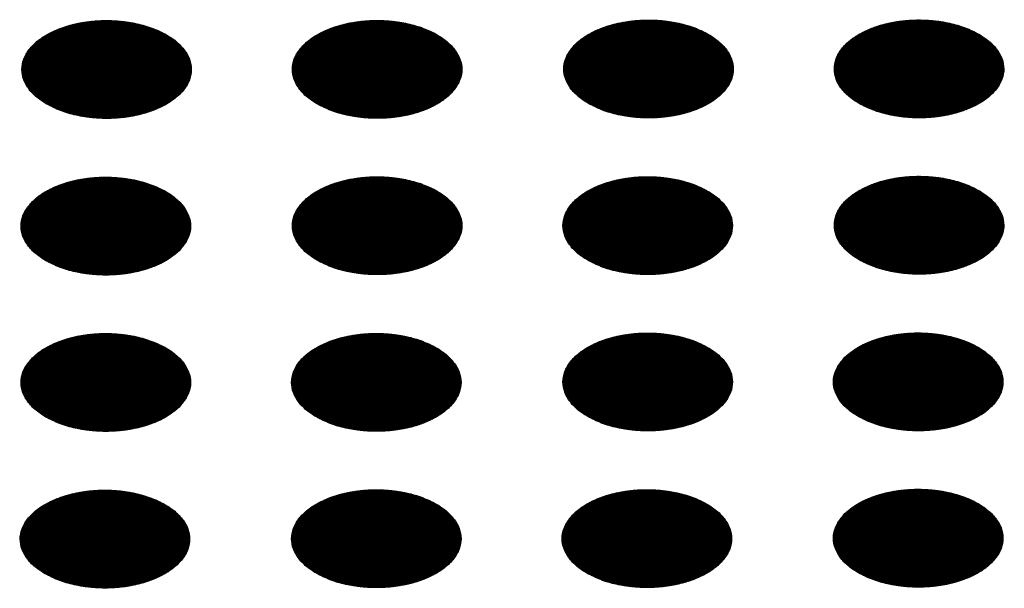
# Model space of a CAD drawing. Units: millimetres. Extents: x -15284 to -8913, y -1518 to 2954.
# Drawn here: x -9578 to -9545, y 471 to 490 of the extents above; entities that cross this region are included whole.
import ezdxf

# ---------------------------------------------------------------- set-up
doc = ezdxf.new("R2010")
doc.units = ezdxf.units.MM
doc.layers.add('1', color=7, linetype='Continuous')
pattern_1 = [(45, (0, 0), (-0.007071067812, 0.007071067812), [])]

msp = doc.modelspace()

# ---------------------------------------------------------------- hatches: boundary and pattern name
at = {"layer": '1', "linetype": 'Continuous'}
h = msp.add_hatch(dxfattribs=at)
h.set_pattern_fill('_USER', color=6, scale=0.01, angle=45, pattern_type=0)
h.set_pattern_definition(pattern_1)
edge = h.paths.add_edge_path()
edge.add_spline(control_points=[(-9577.415, 486.882), (-9577.264, 486.805), (-9576.949, 486.646), (-9576.421, 486.499), (-9575.854, 486.411), (-9575.268, 486.394), (-9574.688, 486.446), (-9574.139, 486.566), (-9573.643, 486.748), (-9573.222, 486.986), (-9572.893, 487.271), (-9572.669, 487.595), (-9572.569, 487.946), (-9572.603, 488.305), (-9572.767, 488.644), (-9573.045, 488.949), (-9573.422, 489.212), (-9573.883, 489.423), (-9574.408, 489.575), (-9574.975, 489.661), (-9575.562, 489.679), (-9576.142, 489.627), (-9576.691, 489.507), (-9577.186, 489.324), (-9577.607, 489.087), (-9577.937, 488.802), (-9578.16, 488.478), (-9578.261, 488.126), (-9578.227, 487.768), (-9578.062, 487.429), (-9577.786, 487.121), (-9577.543, 486.964), (-9577.415, 486.882)], knot_values=[0, 0, 0, 0, 0.507264, 1.056434, 1.634374, 2.225128, 2.811579, 3.376994, 3.906605, 4.389394, 4.820304, 5.203028, 5.552666, 5.894984, 6.258518, 6.664206, 7.121213, 7.628477, 8.177647, 8.755587, 9.346341, 9.932792, 10.498207, 11.027818, 11.510607, 11.941518, 12.324241, 12.67388, 13.016197, 13.379731, 13.78542, 14.242426, 14.242426, 14.242426, 14.242426], degree=3, periodic=0)
h = msp.add_hatch(dxfattribs=at)
h.set_pattern_fill('_USER', color=6, scale=0.01, angle=45, pattern_type=0)
h.set_pattern_definition(pattern_1)
edge = h.paths.add_edge_path()
edge.add_spline(control_points=[(-9568.382, 486.885), (-9568.231, 486.808), (-9567.916, 486.648), (-9567.388, 486.502), (-9566.821, 486.414), (-9566.235, 486.397), (-9565.655, 486.449), (-9565.106, 486.569), (-9564.611, 486.751), (-9564.189, 486.989), (-9563.86, 487.274), (-9563.637, 487.598), (-9563.536, 487.949), (-9563.57, 488.308), (-9563.734, 488.647), (-9564.012, 488.952), (-9564.39, 489.215), (-9564.85, 489.426), (-9565.375, 489.578), (-9565.943, 489.664), (-9566.529, 489.682), (-9567.109, 489.63), (-9567.658, 489.51), (-9568.153, 489.327), (-9568.574, 489.089), (-9568.904, 488.805), (-9569.127, 488.481), (-9569.228, 488.129), (-9569.194, 487.771), (-9569.03, 487.432), (-9568.753, 487.123), (-9568.51, 486.967), (-9568.382, 486.885)], knot_values=[0, 0, 0, 0, 0.507264, 1.056434, 1.634374, 2.225128, 2.811579, 3.376994, 3.906605, 4.389394, 4.820304, 5.203028, 5.552666, 5.894984, 6.258518, 6.664206, 7.121213, 7.628477, 8.177647, 8.755587, 9.346341, 9.932792, 10.498207, 11.027818, 11.510607, 11.941518, 12.324241, 12.67388, 13.016197, 13.379731, 13.78542, 14.242426, 14.242426, 14.242426, 14.242426], degree=3, periodic=0)
h = msp.add_hatch(dxfattribs=at)
h.set_pattern_fill('_USER', color=6, scale=0.01, angle=45, pattern_type=0)
h.set_pattern_definition(pattern_1)
edge = h.paths.add_edge_path()
edge.add_spline(control_points=[(-9559.321, 486.898), (-9559.17, 486.821), (-9558.855, 486.662), (-9558.327, 486.515), (-9557.761, 486.427), (-9557.174, 486.41), (-9556.594, 486.462), (-9556.045, 486.582), (-9555.55, 486.764), (-9555.129, 487.002), (-9554.799, 487.287), (-9554.576, 487.611), (-9554.475, 487.962), (-9554.509, 488.321), (-9554.673, 488.66), (-9554.952, 488.966), (-9555.329, 489.228), (-9555.789, 489.439), (-9556.314, 489.591), (-9556.882, 489.678), (-9557.468, 489.695), (-9558.048, 489.643), (-9558.597, 489.523), (-9559.093, 489.341), (-9559.514, 489.103), (-9559.843, 488.818), (-9560.067, 488.494), (-9560.167, 488.143), (-9560.133, 487.784), (-9559.969, 487.445), (-9559.692, 487.137), (-9559.45, 486.981), (-9559.321, 486.898)], knot_values=[0, 0, 0, 0, 0.507264, 1.056434, 1.634374, 2.225128, 2.811579, 3.376994, 3.906605, 4.389394, 4.820304, 5.203028, 5.552666, 5.894984, 6.258518, 6.664206, 7.121213, 7.628477, 8.177647, 8.755587, 9.346341, 9.932792, 10.498207, 11.027818, 11.510607, 11.941518, 12.324241, 12.67388, 13.016197, 13.379731, 13.78542, 14.242426, 14.242426, 14.242426, 14.242426], degree=3, periodic=0)
h = msp.add_hatch(dxfattribs=at)
h.set_pattern_fill('_USER', color=6, scale=0.01, angle=45, pattern_type=0)
h.set_pattern_definition(pattern_1)
edge = h.paths.add_edge_path()
edge.add_spline(control_points=[(-9550.288, 486.901), (-9550.137, 486.824), (-9549.823, 486.665), (-9549.295, 486.518), (-9548.728, 486.43), (-9548.142, 486.413), (-9547.562, 486.465), (-9547.012, 486.585), (-9546.517, 486.767), (-9546.096, 487.005), (-9545.766, 487.29), (-9545.543, 487.614), (-9545.442, 487.965), (-9545.476, 488.324), (-9545.641, 488.663), (-9545.919, 488.968), (-9546.296, 489.231), (-9546.757, 489.442), (-9547.282, 489.594), (-9547.849, 489.68), (-9548.435, 489.698), (-9549.015, 489.646), (-9549.565, 489.526), (-9550.06, 489.343), (-9550.481, 489.106), (-9550.811, 488.821), (-9551.034, 488.497), (-9551.135, 488.145), (-9551.101, 487.787), (-9550.936, 487.448), (-9550.66, 487.14), (-9550.417, 486.983), (-9550.288, 486.901)], knot_values=[0, 0, 0, 0, 0.507264, 1.056434, 1.634374, 2.225128, 2.811579, 3.376994, 3.906605, 4.389394, 4.820304, 5.203028, 5.552666, 5.894984, 6.258518, 6.664206, 7.121213, 7.628477, 8.177647, 8.755587, 9.346341, 9.932792, 10.498207, 11.027818, 11.510607, 11.941518, 12.324241, 12.67388, 13.016197, 13.379731, 13.78542, 14.242426, 14.242426, 14.242426, 14.242426], degree=3, periodic=0)
h = msp.add_hatch(dxfattribs=at)
h.set_pattern_fill('_USER', color=6, scale=0.01, angle=45, pattern_type=0)
h.set_pattern_definition(pattern_1)
edge = h.paths.add_edge_path()
edge.add_spline(control_points=[(-9577.443, 481.653), (-9577.292, 481.577), (-9576.977, 481.417), (-9576.449, 481.271), (-9575.882, 481.183), (-9575.296, 481.166), (-9574.716, 481.218), (-9574.167, 481.338), (-9573.671, 481.52), (-9573.25, 481.758), (-9572.921, 482.043), (-9572.697, 482.366), (-9572.597, 482.718), (-9572.631, 483.076), (-9572.795, 483.416), (-9573.073, 483.721), (-9573.45, 483.984), (-9573.911, 484.195), (-9574.436, 484.347), (-9575.003, 484.433), (-9575.59, 484.451), (-9576.17, 484.398), (-9576.719, 484.279), (-9577.214, 484.096), (-9577.635, 483.858), (-9577.965, 483.573), (-9578.188, 483.25), (-9578.289, 482.898), (-9578.255, 482.54), (-9578.09, 482.201), (-9577.814, 481.892), (-9577.571, 481.736), (-9577.443, 481.653)], knot_values=[0, 0, 0, 0, 0.507264, 1.056434, 1.634374, 2.225128, 2.811579, 3.376994, 3.906605, 4.389394, 4.820304, 5.203028, 5.552666, 5.894984, 6.258518, 6.664206, 7.121213, 7.628477, 8.177647, 8.755587, 9.346341, 9.932792, 10.498207, 11.027818, 11.510607, 11.941518, 12.324241, 12.67388, 13.016197, 13.379731, 13.78542, 14.242426, 14.242426, 14.242426, 14.242426], degree=3, periodic=0)
h = msp.add_hatch(dxfattribs=at)
h.set_pattern_fill('_USER', color=6, scale=0.01, angle=45, pattern_type=0)
h.set_pattern_definition(pattern_1)
edge = h.paths.add_edge_path()
edge.add_spline(control_points=[(-9568.382, 481.667), (-9568.231, 481.59), (-9567.916, 481.43), (-9567.388, 481.284), (-9566.821, 481.196), (-9566.235, 481.179), (-9565.655, 481.231), (-9565.106, 481.351), (-9564.611, 481.533), (-9564.189, 481.771), (-9563.86, 482.056), (-9563.637, 482.38), (-9563.536, 482.731), (-9563.57, 483.09), (-9563.734, 483.429), (-9564.012, 483.734), (-9564.39, 483.997), (-9564.85, 484.208), (-9565.375, 484.36), (-9565.943, 484.446), (-9566.529, 484.464), (-9567.109, 484.412), (-9567.658, 484.292), (-9568.153, 484.109), (-9568.574, 483.872), (-9568.904, 483.587), (-9569.127, 483.263), (-9569.228, 482.911), (-9569.194, 482.553), (-9569.03, 482.214), (-9568.753, 481.905), (-9568.51, 481.749), (-9568.382, 481.667)], knot_values=[0, 0, 0, 0, 0.507264, 1.056434, 1.634374, 2.225128, 2.811579, 3.376994, 3.906605, 4.389394, 4.820304, 5.203028, 5.552666, 5.894984, 6.258518, 6.664206, 7.121213, 7.628477, 8.177647, 8.755587, 9.346341, 9.932792, 10.498207, 11.027818, 11.510607, 11.941518, 12.324241, 12.67388, 13.016197, 13.379731, 13.78542, 14.242426, 14.242426, 14.242426, 14.242426], degree=3, periodic=0)
h = msp.add_hatch(dxfattribs=at)
h.set_pattern_fill('_USER', color=6, scale=0.01, angle=45, pattern_type=0)
h.set_pattern_definition(pattern_1)
edge = h.paths.add_edge_path()
edge.add_spline(control_points=[(-9559.349, 481.669), (-9559.198, 481.593), (-9558.883, 481.433), (-9558.355, 481.287), (-9557.789, 481.199), (-9557.202, 481.182), (-9556.622, 481.234), (-9556.073, 481.354), (-9555.578, 481.536), (-9555.157, 481.774), (-9554.827, 482.059), (-9554.604, 482.383), (-9554.503, 482.734), (-9554.537, 483.092), (-9554.701, 483.432), (-9554.979, 483.737), (-9555.357, 484), (-9555.817, 484.211), (-9556.342, 484.363), (-9556.91, 484.449), (-9557.496, 484.467), (-9558.076, 484.414), (-9558.625, 484.295), (-9559.121, 484.112), (-9559.542, 483.874), (-9559.871, 483.589), (-9560.094, 483.266), (-9560.195, 482.914), (-9560.161, 482.556), (-9559.997, 482.217), (-9559.72, 481.908), (-9559.478, 481.752), (-9559.349, 481.669)], knot_values=[0, 0, 0, 0, 0.507264, 1.056434, 1.634374, 2.225128, 2.811579, 3.376994, 3.906605, 4.389394, 4.820304, 5.203028, 5.552666, 5.894984, 6.258518, 6.664206, 7.121213, 7.628477, 8.177647, 8.755587, 9.346341, 9.932792, 10.498207, 11.027818, 11.510607, 11.941518, 12.324241, 12.67388, 13.016197, 13.379731, 13.78542, 14.242426, 14.242426, 14.242426, 14.242426], degree=3, periodic=0)
h = msp.add_hatch(dxfattribs=at)
h.set_pattern_fill('_USER', color=6, scale=0.01, angle=45, pattern_type=0)
h.set_pattern_definition(pattern_1)
edge = h.paths.add_edge_path()
edge.add_spline(control_points=[(-9550.288, 481.683), (-9550.137, 481.606), (-9549.823, 481.447), (-9549.295, 481.3), (-9548.728, 481.212), (-9548.142, 481.195), (-9547.562, 481.247), (-9547.012, 481.367), (-9546.517, 481.549), (-9546.096, 481.787), (-9545.766, 482.072), (-9545.543, 482.396), (-9545.442, 482.747), (-9545.476, 483.106), (-9545.641, 483.445), (-9545.919, 483.75), (-9546.296, 484.013), (-9546.757, 484.224), (-9547.282, 484.376), (-9547.849, 484.462), (-9548.435, 484.48), (-9549.015, 484.428), (-9549.565, 484.308), (-9550.06, 484.125), (-9550.481, 483.888), (-9550.811, 483.603), (-9551.034, 483.279), (-9551.135, 482.927), (-9551.101, 482.569), (-9550.936, 482.23), (-9550.66, 481.922), (-9550.417, 481.765), (-9550.288, 481.683)], knot_values=[0, 0, 0, 0, 0.507264, 1.056434, 1.634374, 2.225128, 2.811579, 3.376994, 3.906605, 4.389394, 4.820304, 5.203028, 5.552666, 5.894984, 6.258518, 6.664206, 7.121213, 7.628477, 8.177647, 8.755587, 9.346341, 9.932792, 10.498207, 11.027818, 11.510607, 11.941518, 12.324241, 12.67388, 13.016197, 13.379731, 13.78542, 14.242426, 14.242426, 14.242426, 14.242426], degree=3, periodic=0)
h = msp.add_hatch(dxfattribs=at)
h.set_pattern_fill('_USER', color=6, scale=0.01, angle=45, pattern_type=0)
h.set_pattern_definition(pattern_1)
edge = h.paths.add_edge_path()
edge.add_spline(control_points=[(-9577.443, 476.435), (-9577.292, 476.359), (-9576.977, 476.199), (-9576.449, 476.053), (-9575.882, 475.965), (-9575.296, 475.948), (-9574.716, 476), (-9574.167, 476.12), (-9573.671, 476.302), (-9573.25, 476.54), (-9572.921, 476.825), (-9572.697, 477.148), (-9572.597, 477.5), (-9572.631, 477.858), (-9572.795, 478.198), (-9573.073, 478.503), (-9573.45, 478.766), (-9573.911, 478.977), (-9574.436, 479.129), (-9575.003, 479.215), (-9575.59, 479.233), (-9576.17, 479.18), (-9576.719, 479.061), (-9577.214, 478.878), (-9577.635, 478.64), (-9577.965, 478.355), (-9578.188, 478.032), (-9578.289, 477.68), (-9578.255, 477.322), (-9578.09, 476.983), (-9577.814, 476.674), (-9577.571, 476.518), (-9577.443, 476.435)], knot_values=[0, 0, 0, 0, 0.507264, 1.056434, 1.634374, 2.225128, 2.811579, 3.376994, 3.906605, 4.389394, 4.820304, 5.203028, 5.552666, 5.894984, 6.258518, 6.664206, 7.121213, 7.628477, 8.177647, 8.755587, 9.346341, 9.932792, 10.498207, 11.027818, 11.510607, 11.941518, 12.324241, 12.67388, 13.016197, 13.379731, 13.78542, 14.242426, 14.242426, 14.242426, 14.242426], degree=3, periodic=0)
h = msp.add_hatch(dxfattribs=at)
h.set_pattern_fill('_USER', color=6, scale=0.01, angle=45, pattern_type=0)
h.set_pattern_definition(pattern_1)
edge = h.paths.add_edge_path()
edge.add_spline(control_points=[(-9568.41, 476.438), (-9568.259, 476.362), (-9567.944, 476.202), (-9567.416, 476.056), (-9566.849, 475.968), (-9566.263, 475.951), (-9565.683, 476.003), (-9565.134, 476.122), (-9564.638, 476.305), (-9564.217, 476.543), (-9563.888, 476.828), (-9563.665, 477.151), (-9563.564, 477.503), (-9563.598, 477.861), (-9563.762, 478.201), (-9564.04, 478.506), (-9564.418, 478.769), (-9564.878, 478.98), (-9565.403, 479.132), (-9565.971, 479.218), (-9566.557, 479.235), (-9567.137, 479.183), (-9567.686, 479.063), (-9568.181, 478.881), (-9568.602, 478.643), (-9568.932, 478.358), (-9569.155, 478.035), (-9569.256, 477.683), (-9569.222, 477.324), (-9569.057, 476.986), (-9568.781, 476.677), (-9568.538, 476.521), (-9568.41, 476.438)], knot_values=[0, 0, 0, 0, 0.507264, 1.056434, 1.634374, 2.225128, 2.811579, 3.376994, 3.906605, 4.389394, 4.820304, 5.203028, 5.552666, 5.894984, 6.258518, 6.664206, 7.121213, 7.628477, 8.177647, 8.755587, 9.346341, 9.932792, 10.498207, 11.027818, 11.510607, 11.941518, 12.324241, 12.67388, 13.016197, 13.379731, 13.78542, 14.242426, 14.242426, 14.242426, 14.242426], degree=3, periodic=0)
h = msp.add_hatch(dxfattribs=at)
h.set_pattern_fill('_USER', color=6, scale=0.01, angle=45, pattern_type=0)
h.set_pattern_definition(pattern_1)
edge = h.paths.add_edge_path()
edge.add_spline(control_points=[(-9559.349, 476.452), (-9559.198, 476.375), (-9558.883, 476.215), (-9558.355, 476.069), (-9557.789, 475.981), (-9557.202, 475.964), (-9556.622, 476.016), (-9556.073, 476.136), (-9555.578, 476.318), (-9555.157, 476.556), (-9554.827, 476.841), (-9554.604, 477.165), (-9554.503, 477.516), (-9554.537, 477.875), (-9554.701, 478.214), (-9554.979, 478.519), (-9555.357, 478.782), (-9555.817, 478.993), (-9556.342, 479.145), (-9556.91, 479.231), (-9557.496, 479.249), (-9558.076, 479.196), (-9558.625, 479.077), (-9559.121, 478.894), (-9559.542, 478.656), (-9559.871, 478.371), (-9560.094, 478.048), (-9560.195, 477.696), (-9560.161, 477.338), (-9559.997, 476.999), (-9559.72, 476.69), (-9559.478, 476.534), (-9559.349, 476.452)], knot_values=[0, 0, 0, 0, 0.507264, 1.056434, 1.634374, 2.225128, 2.811579, 3.376994, 3.906605, 4.389394, 4.820304, 5.203028, 5.552666, 5.894984, 6.258518, 6.664206, 7.121213, 7.628477, 8.177647, 8.755587, 9.346341, 9.932792, 10.498207, 11.027818, 11.510607, 11.941518, 12.324241, 12.67388, 13.016197, 13.379731, 13.78542, 14.242426, 14.242426, 14.242426, 14.242426], degree=3, periodic=0)
h = msp.add_hatch(dxfattribs=at)
h.set_pattern_fill('_USER', color=6, scale=0.01, angle=45, pattern_type=0)
h.set_pattern_definition(pattern_1)
edge = h.paths.add_edge_path()
edge.add_spline(control_points=[(-9550.316, 476.454), (-9550.165, 476.378), (-9549.85, 476.218), (-9549.323, 476.072), (-9548.756, 475.984), (-9548.169, 475.967), (-9547.59, 476.019), (-9547.04, 476.139), (-9546.545, 476.321), (-9546.124, 476.559), (-9545.794, 476.844), (-9545.571, 477.167), (-9545.47, 477.519), (-9545.504, 477.877), (-9545.669, 478.217), (-9545.947, 478.522), (-9546.324, 478.785), (-9546.785, 478.996), (-9547.31, 479.148), (-9547.877, 479.234), (-9548.463, 479.252), (-9549.043, 479.199), (-9549.592, 479.08), (-9550.088, 478.897), (-9550.509, 478.659), (-9550.839, 478.374), (-9551.062, 478.051), (-9551.163, 477.699), (-9551.129, 477.341), (-9550.964, 477.002), (-9550.688, 476.693), (-9550.445, 476.537), (-9550.316, 476.454)], knot_values=[0, 0, 0, 0, 0.507264, 1.056434, 1.634374, 2.225128, 2.811579, 3.376994, 3.906605, 4.389394, 4.820304, 5.203028, 5.552666, 5.894984, 6.258518, 6.664206, 7.121213, 7.628477, 8.177647, 8.755587, 9.346341, 9.932792, 10.498207, 11.027818, 11.510607, 11.941518, 12.324241, 12.67388, 13.016197, 13.379731, 13.78542, 14.242426, 14.242426, 14.242426, 14.242426], degree=3, periodic=0)
h = msp.add_hatch(dxfattribs=at)
h.set_pattern_fill('_USER', color=6, scale=0.01, angle=45, pattern_type=0)
h.set_pattern_definition(pattern_1)
edge = h.paths.add_edge_path()
edge.add_spline(control_points=[(-9577.471, 471.207), (-9577.319, 471.13), (-9577.005, 470.971), (-9576.477, 470.824), (-9575.91, 470.736), (-9575.324, 470.719), (-9574.744, 470.771), (-9574.195, 470.891), (-9573.699, 471.074), (-9573.278, 471.312), (-9572.949, 471.596), (-9572.725, 471.92), (-9572.625, 472.272), (-9572.659, 472.63), (-9572.823, 472.97), (-9573.101, 473.275), (-9573.478, 473.537), (-9573.939, 473.748), (-9574.464, 473.9), (-9575.031, 473.987), (-9575.618, 474.004), (-9576.197, 473.952), (-9576.747, 473.832), (-9577.242, 473.65), (-9577.663, 473.412), (-9577.993, 473.127), (-9578.216, 472.803), (-9578.317, 472.452), (-9578.283, 472.093), (-9578.118, 471.755), (-9577.842, 471.446), (-9577.599, 471.29), (-9577.471, 471.207)], knot_values=[0, 0, 0, 0, 0.507264, 1.056434, 1.634374, 2.225128, 2.811579, 3.376994, 3.906605, 4.389394, 4.820304, 5.203028, 5.552666, 5.894984, 6.258518, 6.664206, 7.121213, 7.628477, 8.177647, 8.755587, 9.346341, 9.932792, 10.498207, 11.027818, 11.510607, 11.941518, 12.324241, 12.67388, 13.016197, 13.379731, 13.78542, 14.242426, 14.242426, 14.242426, 14.242426], degree=3, periodic=0)
h = msp.add_hatch(dxfattribs=at)
h.set_pattern_fill('_USER', color=6, scale=0.01, angle=45, pattern_type=0)
h.set_pattern_definition(pattern_1)
edge = h.paths.add_edge_path()
edge.add_spline(control_points=[(-9568.41, 471.22), (-9568.259, 471.144), (-9567.944, 470.984), (-9567.416, 470.838), (-9566.849, 470.75), (-9566.263, 470.733), (-9565.683, 470.785), (-9565.134, 470.905), (-9564.638, 471.087), (-9564.217, 471.325), (-9563.888, 471.61), (-9563.665, 471.933), (-9563.564, 472.285), (-9563.598, 472.643), (-9563.762, 472.983), (-9564.04, 473.288), (-9564.418, 473.551), (-9564.878, 473.762), (-9565.403, 473.914), (-9565.971, 474), (-9566.557, 474.018), (-9567.137, 473.965), (-9567.686, 473.845), (-9568.181, 473.663), (-9568.602, 473.425), (-9568.932, 473.14), (-9569.155, 472.817), (-9569.256, 472.465), (-9569.222, 472.107), (-9569.057, 471.768), (-9568.781, 471.459), (-9568.538, 471.303), (-9568.41, 471.22)], knot_values=[0, 0, 0, 0, 0.507264, 1.056434, 1.634374, 2.225128, 2.811579, 3.376994, 3.906605, 4.389394, 4.820304, 5.203028, 5.552666, 5.894984, 6.258518, 6.664206, 7.121213, 7.628477, 8.177647, 8.755587, 9.346341, 9.932792, 10.498207, 11.027818, 11.510607, 11.941518, 12.324241, 12.67388, 13.016197, 13.379731, 13.78542, 14.242426, 14.242426, 14.242426, 14.242426], degree=3, periodic=0)
h = msp.add_hatch(dxfattribs=at)
h.set_pattern_fill('_USER', color=6, scale=0.01, angle=45, pattern_type=0)
h.set_pattern_definition(pattern_1)
edge = h.paths.add_edge_path()
edge.add_spline(control_points=[(-9559.377, 471.223), (-9559.226, 471.147), (-9558.911, 470.987), (-9558.383, 470.841), (-9557.817, 470.753), (-9557.23, 470.735), (-9556.65, 470.788), (-9556.101, 470.907), (-9555.606, 471.09), (-9555.185, 471.328), (-9554.855, 471.613), (-9554.632, 471.936), (-9554.531, 472.288), (-9554.565, 472.646), (-9554.729, 472.986), (-9555.007, 473.291), (-9555.385, 473.553), (-9555.845, 473.765), (-9556.37, 473.916), (-9556.938, 474.003), (-9557.524, 474.02), (-9558.104, 473.968), (-9558.653, 473.848), (-9559.149, 473.666), (-9559.57, 473.428), (-9559.899, 473.143), (-9560.122, 472.82), (-9560.223, 472.468), (-9560.189, 472.109), (-9560.025, 471.771), (-9559.748, 471.462), (-9559.506, 471.306), (-9559.377, 471.223)], knot_values=[0, 0, 0, 0, 0.507264, 1.056434, 1.634374, 2.225128, 2.811579, 3.376994, 3.906605, 4.389394, 4.820304, 5.203028, 5.552666, 5.894984, 6.258518, 6.664206, 7.121213, 7.628477, 8.177647, 8.755587, 9.346341, 9.932792, 10.498207, 11.027818, 11.510607, 11.941518, 12.324241, 12.67388, 13.016197, 13.379731, 13.78542, 14.242426, 14.242426, 14.242426, 14.242426], degree=3, periodic=0)
h = msp.add_hatch(dxfattribs=at)
h.set_pattern_fill('_USER', color=6, scale=0.01, angle=45, pattern_type=0)
h.set_pattern_definition(pattern_1)
edge = h.paths.add_edge_path()
edge.add_spline(control_points=[(-9550.316, 471.236), (-9550.165, 471.16), (-9549.85, 471), (-9549.323, 470.854), (-9548.756, 470.766), (-9548.169, 470.749), (-9547.59, 470.801), (-9547.04, 470.921), (-9546.545, 471.103), (-9546.124, 471.341), (-9545.794, 471.626), (-9545.571, 471.949), (-9545.47, 472.301), (-9545.504, 472.659), (-9545.669, 472.999), (-9545.947, 473.304), (-9546.324, 473.567), (-9546.785, 473.778), (-9547.31, 473.93), (-9547.877, 474.016), (-9548.463, 474.034), (-9549.043, 473.981), (-9549.592, 473.862), (-9550.088, 473.679), (-9550.509, 473.441), (-9550.839, 473.156), (-9551.062, 472.833), (-9551.163, 472.481), (-9551.129, 472.123), (-9550.964, 471.784), (-9550.688, 471.475), (-9550.445, 471.319), (-9550.316, 471.236)], knot_values=[0, 0, 0, 0, 0.507264, 1.056434, 1.634374, 2.225128, 2.811579, 3.376994, 3.906605, 4.389394, 4.820304, 5.203028, 5.552666, 5.894984, 6.258518, 6.664206, 7.121213, 7.628477, 8.177647, 8.755587, 9.346341, 9.932792, 10.498207, 11.027818, 11.510607, 11.941518, 12.324241, 12.67388, 13.016197, 13.379731, 13.78542, 14.242426, 14.242426, 14.242426, 14.242426], degree=3, periodic=0)

# ---------------------------------------------------------------- linework, layer by layer
at = {"color": 250, "linetype": 'Continuous'}
for points in [[(-9577.415, 486.882), (-9577.264, 486.805), (-9576.949, 486.646), (-9576.421, 486.499), (-9575.854, 486.411), (-9575.268, 486.394), (-9574.688, 486.446), (-9574.139, 486.566), (-9573.643, 486.748), (-9573.222, 486.986), (-9572.893, 487.271), (-9572.669, 487.595), (-9572.569, 487.946), (-9572.603, 488.305), (-9572.767, 488.644), (-9573.045, 488.949), (-9573.422, 489.212), (-9573.883, 489.423), (-9574.408, 489.575), (-9574.975, 489.661), (-9575.562, 489.679), (-9576.142, 489.627), (-9576.691, 489.507), (-9577.186, 489.324), (-9577.607, 489.087), (-9577.937, 488.802), (-9578.16, 488.478), (-9578.261, 488.126), (-9578.227, 487.768), (-9578.062, 487.429), (-9577.786, 487.121), (-9577.543, 486.964), (-9577.415, 486.882)], [(-9568.382, 486.885), (-9568.231, 486.808), (-9567.916, 486.648), (-9567.388, 486.502), (-9566.821, 486.414), (-9566.235, 486.397), (-9565.655, 486.449), (-9565.106, 486.569), (-9564.611, 486.751), (-9564.189, 486.989), (-9563.86, 487.274), (-9563.637, 487.598), (-9563.536, 487.949), (-9563.57, 488.308), (-9563.734, 488.647), (-9564.012, 488.952), (-9564.39, 489.215), (-9564.85, 489.426), (-9565.375, 489.578), (-9565.943, 489.664), (-9566.529, 489.682), (-9567.109, 489.63), (-9567.658, 489.51), (-9568.153, 489.327), (-9568.574, 489.089), (-9568.904, 488.805), (-9569.127, 488.481), (-9569.228, 488.129), (-9569.194, 487.771), (-9569.03, 487.432), (-9568.753, 487.123), (-9568.51, 486.967), (-9568.382, 486.885)], [(-9559.321, 486.898), (-9559.17, 486.821), (-9558.855, 486.662), (-9558.327, 486.515), (-9557.761, 486.427), (-9557.174, 486.41), (-9556.594, 486.462), (-9556.045, 486.582), (-9555.55, 486.764), (-9555.129, 487.002), (-9554.799, 487.287), (-9554.576, 487.611), (-9554.475, 487.962), (-9554.509, 488.321), (-9554.673, 488.66), (-9554.952, 488.966), (-9555.329, 489.228), (-9555.789, 489.439), (-9556.314, 489.591), (-9556.882, 489.678), (-9557.468, 489.695), (-9558.048, 489.643), (-9558.597, 489.523), (-9559.093, 489.341), (-9559.514, 489.103), (-9559.843, 488.818), (-9560.067, 488.494), (-9560.167, 488.143), (-9560.133, 487.784), (-9559.969, 487.445), (-9559.692, 487.137), (-9559.45, 486.981), (-9559.321, 486.898)], [(-9550.288, 486.901), (-9550.137, 486.824), (-9549.823, 486.665), (-9549.295, 486.518), (-9548.728, 486.43), (-9548.142, 486.413), (-9547.562, 486.465), (-9547.012, 486.585), (-9546.517, 486.767), (-9546.096, 487.005), (-9545.766, 487.29), (-9545.543, 487.614), (-9545.442, 487.965), (-9545.476, 488.324), (-9545.641, 488.663), (-9545.919, 488.968), (-9546.296, 489.231), (-9546.757, 489.442), (-9547.282, 489.594), (-9547.849, 489.68), (-9548.435, 489.698), (-9549.015, 489.646), (-9549.565, 489.526), (-9550.06, 489.343), (-9550.481, 489.106), (-9550.811, 488.821), (-9551.034, 488.497), (-9551.135, 488.145), (-9551.101, 487.787), (-9550.936, 487.448), (-9550.66, 487.14), (-9550.417, 486.983), (-9550.288, 486.901)], [(-9577.443, 481.653), (-9577.292, 481.577), (-9576.977, 481.417), (-9576.449, 481.271), (-9575.882, 481.183), (-9575.296, 481.166), (-9574.716, 481.218), (-9574.167, 481.338), (-9573.671, 481.52), (-9573.25, 481.758), (-9572.921, 482.043), (-9572.697, 482.366), (-9572.597, 482.718), (-9572.631, 483.076), (-9572.795, 483.416), (-9573.073, 483.721), (-9573.45, 483.984), (-9573.911, 484.195), (-9574.436, 484.347), (-9575.003, 484.433), (-9575.59, 484.451), (-9576.17, 484.398), (-9576.719, 484.279), (-9577.214, 484.096), (-9577.635, 483.858), (-9577.965, 483.573), (-9578.188, 483.25), (-9578.289, 482.898), (-9578.255, 482.54), (-9578.09, 482.201), (-9577.814, 481.892), (-9577.571, 481.736), (-9577.443, 481.653)], [(-9568.382, 481.667), (-9568.231, 481.59), (-9567.916, 481.43), (-9567.388, 481.284), (-9566.821, 481.196), (-9566.235, 481.179), (-9565.655, 481.231), (-9565.106, 481.351), (-9564.611, 481.533), (-9564.189, 481.771), (-9563.86, 482.056), (-9563.637, 482.38), (-9563.536, 482.731), (-9563.57, 483.09), (-9563.734, 483.429), (-9564.012, 483.734), (-9564.39, 483.997), (-9564.85, 484.208), (-9565.375, 484.36), (-9565.943, 484.446), (-9566.529, 484.464), (-9567.109, 484.412), (-9567.658, 484.292), (-9568.153, 484.109), (-9568.574, 483.872), (-9568.904, 483.587), (-9569.127, 483.263), (-9569.228, 482.911), (-9569.194, 482.553), (-9569.03, 482.214), (-9568.753, 481.905), (-9568.51, 481.749), (-9568.382, 481.667)], [(-9559.349, 481.669), (-9559.198, 481.593), (-9558.883, 481.433), (-9558.355, 481.287), (-9557.789, 481.199), (-9557.202, 481.182), (-9556.622, 481.234), (-9556.073, 481.354), (-9555.578, 481.536), (-9555.157, 481.774), (-9554.827, 482.059), (-9554.604, 482.383), (-9554.503, 482.734), (-9554.537, 483.092), (-9554.701, 483.432), (-9554.979, 483.737), (-9555.357, 484), (-9555.817, 484.211), (-9556.342, 484.363), (-9556.91, 484.449), (-9557.496, 484.467), (-9558.076, 484.414), (-9558.625, 484.295), (-9559.121, 484.112), (-9559.542, 483.874), (-9559.871, 483.589), (-9560.094, 483.266), (-9560.195, 482.914), (-9560.161, 482.556), (-9559.997, 482.217), (-9559.72, 481.908), (-9559.478, 481.752), (-9559.349, 481.669)], [(-9550.288, 481.683), (-9550.137, 481.606), (-9549.823, 481.447), (-9549.295, 481.3), (-9548.728, 481.212), (-9548.142, 481.195), (-9547.562, 481.247), (-9547.012, 481.367), (-9546.517, 481.549), (-9546.096, 481.787), (-9545.766, 482.072), (-9545.543, 482.396), (-9545.442, 482.747), (-9545.476, 483.106), (-9545.641, 483.445), (-9545.919, 483.75), (-9546.296, 484.013), (-9546.757, 484.224), (-9547.282, 484.376), (-9547.849, 484.462), (-9548.435, 484.48), (-9549.015, 484.428), (-9549.565, 484.308), (-9550.06, 484.125), (-9550.481, 483.888), (-9550.811, 483.603), (-9551.034, 483.279), (-9551.135, 482.927), (-9551.101, 482.569), (-9550.936, 482.23), (-9550.66, 481.922), (-9550.417, 481.765), (-9550.288, 481.683)], [(-9577.443, 476.435), (-9577.292, 476.359), (-9576.977, 476.199), (-9576.449, 476.053), (-9575.882, 475.965), (-9575.296, 475.948), (-9574.716, 476), (-9574.167, 476.12), (-9573.671, 476.302), (-9573.25, 476.54), (-9572.921, 476.825), (-9572.697, 477.148), (-9572.597, 477.5), (-9572.631, 477.858), (-9572.795, 478.198), (-9573.073, 478.503), (-9573.45, 478.766), (-9573.911, 478.977), (-9574.436, 479.129), (-9575.003, 479.215), (-9575.59, 479.233), (-9576.17, 479.18), (-9576.719, 479.061), (-9577.214, 478.878), (-9577.635, 478.64), (-9577.965, 478.355), (-9578.188, 478.032), (-9578.289, 477.68), (-9578.255, 477.322), (-9578.09, 476.983), (-9577.814, 476.674), (-9577.571, 476.518), (-9577.443, 476.435)], [(-9568.41, 476.438), (-9568.259, 476.362), (-9567.944, 476.202), (-9567.416, 476.056), (-9566.849, 475.968), (-9566.263, 475.951), (-9565.683, 476.003), (-9565.134, 476.122), (-9564.638, 476.305), (-9564.217, 476.543), (-9563.888, 476.828), (-9563.665, 477.151), (-9563.564, 477.503), (-9563.598, 477.861), (-9563.762, 478.201), (-9564.04, 478.506), (-9564.418, 478.769), (-9564.878, 478.98), (-9565.403, 479.132), (-9565.971, 479.218), (-9566.557, 479.235), (-9567.137, 479.183), (-9567.686, 479.063), (-9568.181, 478.881), (-9568.602, 478.643), (-9568.932, 478.358), (-9569.155, 478.035), (-9569.256, 477.683), (-9569.222, 477.324), (-9569.057, 476.986), (-9568.781, 476.677), (-9568.538, 476.521), (-9568.41, 476.438)], [(-9559.349, 476.452), (-9559.198, 476.375), (-9558.883, 476.215), (-9558.355, 476.069), (-9557.789, 475.981), (-9557.202, 475.964), (-9556.622, 476.016), (-9556.073, 476.136), (-9555.578, 476.318), (-9555.157, 476.556), (-9554.827, 476.841), (-9554.604, 477.165), (-9554.503, 477.516), (-9554.537, 477.875), (-9554.701, 478.214), (-9554.979, 478.519), (-9555.357, 478.782), (-9555.817, 478.993), (-9556.342, 479.145), (-9556.91, 479.231), (-9557.496, 479.249), (-9558.076, 479.196), (-9558.625, 479.077), (-9559.121, 478.894), (-9559.542, 478.656), (-9559.871, 478.371), (-9560.094, 478.048), (-9560.195, 477.696), (-9560.161, 477.338), (-9559.997, 476.999), (-9559.72, 476.69), (-9559.478, 476.534), (-9559.349, 476.452)], [(-9550.316, 476.454), (-9550.165, 476.378), (-9549.85, 476.218), (-9549.323, 476.072), (-9548.756, 475.984), (-9548.169, 475.967), (-9547.59, 476.019), (-9547.04, 476.139), (-9546.545, 476.321), (-9546.124, 476.559), (-9545.794, 476.844), (-9545.571, 477.167), (-9545.47, 477.519), (-9545.504, 477.877), (-9545.669, 478.217), (-9545.947, 478.522), (-9546.324, 478.785), (-9546.785, 478.996), (-9547.31, 479.148), (-9547.877, 479.234), (-9548.463, 479.252), (-9549.043, 479.199), (-9549.592, 479.08), (-9550.088, 478.897), (-9550.509, 478.659), (-9550.839, 478.374), (-9551.062, 478.051), (-9551.163, 477.699), (-9551.129, 477.341), (-9550.964, 477.002), (-9550.688, 476.693), (-9550.445, 476.537), (-9550.316, 476.454)], [(-9577.471, 471.207), (-9577.319, 471.13), (-9577.005, 470.971), (-9576.477, 470.824), (-9575.91, 470.736), (-9575.324, 470.719), (-9574.744, 470.771), (-9574.195, 470.891), (-9573.699, 471.074), (-9573.278, 471.312), (-9572.949, 471.596), (-9572.725, 471.92), (-9572.625, 472.272), (-9572.659, 472.63), (-9572.823, 472.97), (-9573.101, 473.275), (-9573.478, 473.537), (-9573.939, 473.748), (-9574.464, 473.9), (-9575.031, 473.987), (-9575.618, 474.004), (-9576.197, 473.952), (-9576.747, 473.832), (-9577.242, 473.65), (-9577.663, 473.412), (-9577.993, 473.127), (-9578.216, 472.803), (-9578.317, 472.452), (-9578.283, 472.093), (-9578.118, 471.755), (-9577.842, 471.446), (-9577.599, 471.29), (-9577.471, 471.207)], [(-9568.41, 471.22), (-9568.259, 471.144), (-9567.944, 470.984), (-9567.416, 470.838), (-9566.849, 470.75), (-9566.263, 470.733), (-9565.683, 470.785), (-9565.134, 470.905), (-9564.638, 471.087), (-9564.217, 471.325), (-9563.888, 471.61), (-9563.665, 471.933), (-9563.564, 472.285), (-9563.598, 472.643), (-9563.762, 472.983), (-9564.04, 473.288), (-9564.418, 473.551), (-9564.878, 473.762), (-9565.403, 473.914), (-9565.971, 474), (-9566.557, 474.018), (-9567.137, 473.965), (-9567.686, 473.845), (-9568.181, 473.663), (-9568.602, 473.425), (-9568.932, 473.14), (-9569.155, 472.817), (-9569.256, 472.465), (-9569.222, 472.107), (-9569.057, 471.768), (-9568.781, 471.459), (-9568.538, 471.303), (-9568.41, 471.22)], [(-9559.377, 471.223), (-9559.226, 471.147), (-9558.911, 470.987), (-9558.383, 470.841), (-9557.817, 470.753), (-9557.23, 470.735), (-9556.65, 470.788), (-9556.101, 470.907), (-9555.606, 471.09), (-9555.185, 471.328), (-9554.855, 471.613), (-9554.632, 471.936), (-9554.531, 472.288), (-9554.565, 472.646), (-9554.729, 472.986), (-9555.007, 473.291), (-9555.385, 473.553), (-9555.845, 473.765), (-9556.37, 473.916), (-9556.938, 474.003), (-9557.524, 474.02), (-9558.104, 473.968), (-9558.653, 473.848), (-9559.149, 473.666), (-9559.57, 473.428), (-9559.899, 473.143), (-9560.122, 472.82), (-9560.223, 472.468), (-9560.189, 472.109), (-9560.025, 471.771), (-9559.748, 471.462), (-9559.506, 471.306), (-9559.377, 471.223)], [(-9550.316, 471.236), (-9550.165, 471.16), (-9549.85, 471), (-9549.323, 470.854), (-9548.756, 470.766), (-9548.169, 470.749), (-9547.59, 470.801), (-9547.04, 470.921), (-9546.545, 471.103), (-9546.124, 471.341), (-9545.794, 471.626), (-9545.571, 471.949), (-9545.47, 472.301), (-9545.504, 472.659), (-9545.669, 472.999), (-9545.947, 473.304), (-9546.324, 473.567), (-9546.785, 473.778), (-9547.31, 473.93), (-9547.877, 474.016), (-9548.463, 474.034), (-9549.043, 473.981), (-9549.592, 473.862), (-9550.088, 473.679), (-9550.509, 473.441), (-9550.839, 473.156), (-9551.062, 472.833), (-9551.163, 472.481), (-9551.129, 472.123), (-9550.964, 471.784), (-9550.688, 471.475), (-9550.445, 471.319), (-9550.316, 471.236)]]:
    msp.add_open_spline(points, degree=3, knots=[0, 0, 0, 0, 0.507264, 1.056434, 1.634374, 2.225128, 2.811579, 3.376994, 3.906605, 4.389394, 4.820304, 5.203028, 5.552666, 5.894984, 6.258518, 6.664206, 7.121213, 7.628477, 8.177647, 8.755587, 9.346341, 9.932792, 10.498207, 11.027818, 11.510607, 11.941518, 12.324241, 12.67388, 13.016197, 13.379731, 13.78542, 14.242426, 14.242426, 14.242426, 14.242426], dxfattribs=at)

doc.saveas('drawing.dxf')
